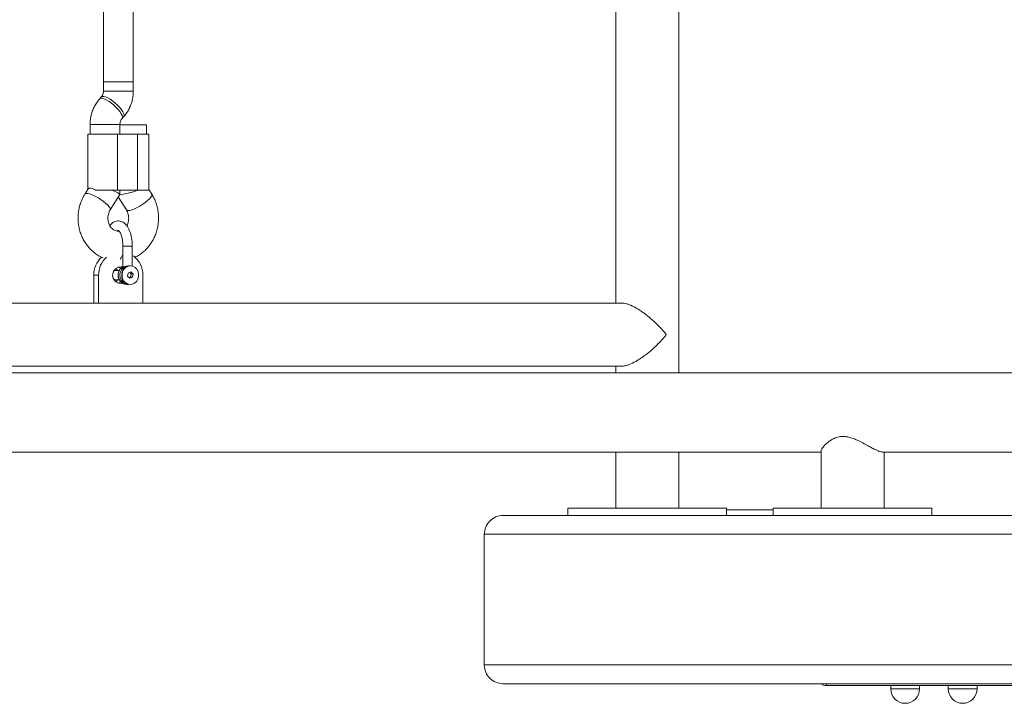
# Model space of a CAD drawing. Units: inches. Extents: x 43259 to 52049, y 64231 to 69910.
# Drawn here: x 46544 to 47071, y 66310 to 66676 of the extents above; entities that cross this region are included whole.
import ezdxf

# ---------------------------------------------------------------- set-up
doc = ezdxf.new("R2010")
doc.units = ezdxf.units.IN
doc.header["$MEASUREMENT"] = 0
doc.layers.add('001 MDP Equipment', color=5, linetype='Continuous')
doc.layers.add('006 MDP Labeling', color=250, linetype='Continuous')

# ---------------------------------------------------------------- blocks, each defined once
blk = doc.blocks.new('A$C55345099')
at = {"layer": '001 MDP Equipment', "lineweight": 9}
for points in [[(-658.8, -583.56), (-658.8, -583.56), (-658.8, 583.56), (-658.8, 583.56)], [(-692.5, -187.49), (-692.5, -187.49), (-692.5, -546.27), (-692.5, -546.27)], [(-966.9, -193.32), (-966.9, -193.32), (-966.9, -427.76), (-966.9, -427.76)], [(-950.9, -427.76), (-950.9, -427.76), (-950.9, -193.32), (-950.9, -193.32)], [(-966.9, -427.76), (-966.9, -427.76), (-966.9, -432.79), (-966.9, -432.79)], [(-950.9, -427.76), (-950.9, -427.76), (-966.9, -427.76), (-966.9, -427.76)], [(-950.9, -432.79), (-950.9, -432.79), (-950.9, -427.76), (-950.9, -427.76)], [(-968.01, -435.94), (-968.01, -435.94), (-968.88, -436.91), (-968.88, -436.91)], [(-950.9, -432.79), (-950.9, -432.79), (-966.9, -432.79), (-966.9, -432.79)], [(-956.94, -447.57), (-956.94, -447.57), (-956.08, -446.6), (-956.08, -446.6)], [(-974.05, -450.73), (-974.05, -450.73), (-974.05, -455.76), (-974.05, -455.76)], [(-958.05, -450.73), (-958.05, -450.73), (-974.05, -450.73), (-974.05, -450.73)], [(-958.05, -455.76), (-958.05, -455.76), (-958.05, -450.73), (-958.05, -450.73)], [(-958.05, -450.76), (-958.05, -450.76), (-948.16, -450.76), (-948.16, -450.76)], [(-948.16, -450.76), (-948.16, -450.76), (-943.76, -450.76), (-943.76, -450.76)], [(-943.76, -455.76), (-943.76, -455.76), (-943.76, -450.76), (-943.76, -450.76)], [(-975.26, -455.76), (-975.26, -455.76), (-975.26, -485.4), (-975.26, -485.4)], [(-975.26, -455.76), (-975.26, -455.76), (-959.31, -455.76), (-959.31, -455.76)], [(-959.31, -455.76), (-959.31, -455.76), (-959.31, -485.75), (-959.31, -485.75)], [(-959.31, -455.76), (-959.31, -455.76), (-948.6, -455.76), (-948.6, -455.76)], [(-948.6, -485.75), (-948.6, -485.75), (-948.6, -455.76), (-948.6, -455.76)], [(-948.6, -455.76), (-948.6, -455.76), (-942.55, -455.76), (-942.55, -455.76)], [(-942.55, -485.75), (-942.55, -485.75), (-942.55, -455.76), (-942.55, -455.76)], [(-975.07, -485.1), (-975.07, -485.1), (-976.83, -487.91), (-976.83, -487.91)], [(-959.31, -485.75), (-959.31, -485.75), (-971.12, -485.75), (-971.12, -485.75)], [(-963.26, -496.39), (-963.26, -496.39), (-958.07, -488.09), (-958.07, -488.09)], [(-958.07, -488.09), (-957.83, -487.7), (-959.55, -486.78), (-962.45, -485.75)], [(-962.45, -485.75), (-962.45, -485.75), (-962.45, -485.75), (-962.45, -485.75)], [(-958.07, -488.09), (-957.83, -487.7), (-959.55, -486.78), (-962.45, -485.75)], [(-958.07, -488.09), (-957.83, -487.7), (-959.55, -486.78), (-962.45, -485.75)], [(-958.07, -488.09), (-957.83, -487.7), (-959.55, -486.78), (-962.45, -485.75)], [(-958.07, -488.09), (-957.83, -487.7), (-959.55, -486.78), (-962.45, -485.75)], [(-958.07, -488.09), (-957.83, -487.7), (-959.55, -486.78), (-962.45, -485.75)], [(-958.07, -488.09), (-957.83, -487.7), (-959.55, -486.78), (-962.45, -485.75)], [(-958.07, -488.09), (-957.83, -487.7), (-959.55, -486.78), (-962.45, -485.75)], [(-958.07, -488.09), (-957.83, -487.7), (-959.55, -486.78), (-962.45, -485.75)], [(-958.07, -488.09), (-957.83, -487.7), (-959.55, -486.78), (-962.45, -485.75)], [(-958.07, -488.09), (-957.83, -487.7), (-959.55, -486.78), (-962.45, -485.75)], [(-958.07, -488.09), (-957.83, -487.7), (-959.55, -486.78), (-962.45, -485.75)], [(-958.07, -488.09), (-957.83, -487.7), (-959.55, -486.78), (-962.45, -485.75)], [(-958.07, -488.09), (-957.83, -487.7), (-959.55, -486.78), (-962.45, -485.75)], [(-958.07, -488.09), (-957.83, -487.7), (-959.55, -486.78), (-962.45, -485.75)], [(-958.07, -488.09), (-957.83, -487.7), (-959.55, -486.78), (-962.45, -485.75)], [(-958.07, -488.09), (-957.83, -487.7), (-959.55, -486.78), (-962.45, -485.75)], [(-958.07, -488.09), (-957.83, -487.7), (-959.55, -486.78), (-962.45, -485.75)], [(-958.07, -488.09), (-957.83, -487.7), (-959.55, -486.78), (-962.45, -485.75)], [(-958.07, -488.09), (-957.83, -487.7), (-959.55, -486.78), (-962.45, -485.75)], [(-958.07, -488.09), (-957.83, -487.7), (-959.55, -486.78), (-962.45, -485.75)], [(-948.6, -485.75), (-948.6, -485.75), (-959.31, -485.75), (-959.31, -485.75)], [(-958.9, -489.42), (-958.9, -489.42), (-954.55, -496.39), (-954.55, -496.39)], [(-958.17, -488.24), (-955.84, -488.02), (-951.62, -486.98), (-948.16, -485.75)], [(-958.17, -488.24), (-955.84, -488.02), (-951.62, -486.98), (-948.16, -485.75)], [(-958.17, -488.24), (-955.84, -488.02), (-951.62, -486.98), (-948.16, -485.75)], [(-958.17, -488.24), (-955.84, -488.02), (-951.62, -486.98), (-948.16, -485.75)], [(-958.17, -488.24), (-955.84, -488.02), (-951.62, -486.98), (-948.16, -485.75)], [(-958.17, -488.24), (-955.84, -488.02), (-951.62, -486.98), (-948.16, -485.75)], [(-958.17, -488.24), (-955.84, -488.02), (-951.62, -486.98), (-948.16, -485.75)], [(-958.17, -488.24), (-955.84, -488.02), (-951.62, -486.98), (-948.16, -485.75)], [(-958.17, -488.24), (-955.84, -488.02), (-951.62, -486.98), (-948.16, -485.75)], [(-958.17, -488.24), (-955.84, -488.02), (-951.62, -486.98), (-948.16, -485.75)], [(-958.17, -488.24), (-955.84, -488.02), (-951.62, -486.98), (-948.16, -485.75)], [(-958.17, -488.24), (-955.84, -488.02), (-951.62, -486.98), (-948.16, -485.75)], [(-958.17, -488.24), (-955.84, -488.02), (-951.62, -486.98), (-948.16, -485.75)], [(-958.17, -488.24), (-955.84, -488.02), (-951.62, -486.98), (-948.16, -485.75)], [(-958.17, -488.24), (-955.84, -488.02), (-951.62, -486.98), (-948.16, -485.75)], [(-958.17, -488.24), (-955.84, -488.02), (-951.62, -486.98), (-948.16, -485.75)], [(-958.17, -488.24), (-955.84, -488.02), (-951.62, -486.98), (-948.16, -485.75)], [(-958.17, -488.24), (-955.84, -488.02), (-951.62, -486.98), (-948.16, -485.75)], [(-958.17, -488.24), (-955.84, -488.02), (-951.62, -486.98), (-948.16, -485.75)], [(-958.17, -488.24), (-955.84, -488.02), (-951.62, -486.98), (-948.16, -485.75)], [(-958.17, -488.24), (-955.84, -488.02), (-951.62, -486.98), (-948.16, -485.75)], [(-958.17, -488.24), (-958.17, -488.24), (-958.17, -488.24), (-958.17, -488.24)], [(-958.07, -488.09), (-958.07, -488.09), (-958.07, -488.09), (-958.07, -488.09)], [(-958.05, -488.01), (-958.05, -488.01), (-958.05, -485.75), (-958.05, -485.75)], [(-942.55, -485.75), (-942.55, -485.75), (-948.6, -485.75), (-948.6, -485.75)], [(-948.16, -485.75), (-948.16, -485.75), (-948.16, -485.75), (-948.16, -485.75)], [(-940.98, -487.91), (-940.98, -487.91), (-942.55, -485.4), (-942.55, -485.4)], [(-958.62, -507.75), (-958.62, -507.75), (-959.19, -507.75), (-959.19, -507.75)], [(-958.66, -507.75), (-958.66, -507.75), (-958.57, -507.75), (-958.57, -507.75)], [(-956.45, -515.75), (-956.45, -515.75), (-956.45, -526.94), (-956.45, -526.94)], [(-956.45, -515.75), (-956.45, -515.75), (-956.19, -515.75), (-956.19, -515.75)], [(-956.19, -515.75), (-956.19, -515.75), (-951.45, -515.75), (-951.45, -515.75)], [(-951.45, -526.4), (-951.45, -526.4), (-951.45, -515.75), (-951.45, -515.75)], [(-967.77, -521.67), (-970.5, -524.11), (-972.05, -527.61), (-972.03, -531.27)], [(-965.18, -521.65), (-967.93, -524.09), (-969.49, -527.59), (-969.46, -531.27)], [(-957.84, -522.71), (-957.19, -521.86), (-956.72, -520.9), (-956.45, -519.87)], [(-945.78, -531.27), (-945.75, -527.26), (-947.61, -523.47), (-950.81, -521.04)], [(-957.62, -526.77), (-957.62, -526.77), (-956.58, -526.9), (-956.58, -526.9)], [(-952.61, -526.27), (-955.22, -526.42), (-957.22, -528.65), (-957.07, -531.27)], [(-956.6, -526.9), (-956.6, -526.9), (-956.45, -526.82), (-956.45, -526.82)], [(-952.47, -526.27), (-952.47, -526.27), (-952.61, -526.27), (-952.61, -526.27)], [(-972.03, -531.27), (-972.03, -531.27), (-969.46, -531.27), (-969.46, -531.27)], [(-972.03, -546.27), (-972.03, -546.27), (-972.03, -531.27), (-972.03, -531.27)], [(-969.46, -546.27), (-969.46, -546.27), (-969.46, -531.27), (-969.46, -531.27)], [(-958.37, -528.77), (-958.37, -528.77), (-961.16, -528.77), (-961.16, -528.77)], [(-960.54, -528.77), (-960.54, -528.77), (-960.92, -528.42), (-960.92, -528.42)], [(-957.07, -531.27), (-957.22, -533.88), (-955.22, -536.12), (-952.61, -536.27)], [(-953.66, -530.16), (-953.66, -530.16), (-953.92, -531.87), (-953.92, -531.87)], [(-953.92, -531.87), (-953.92, -531.87), (-952.73, -532.97), (-952.73, -532.97)], [(-952.21, -529.56), (-952.21, -529.56), (-953.66, -530.16), (-953.66, -530.16)], [(-952.32, -532.37), (-952.32, -532.37), (-953.05, -532.68), (-953.05, -532.68)], [(-952.06, -530.67), (-952.06, -530.67), (-952.93, -529.86), (-952.93, -529.86)], [(-951.28, -532.37), (-951.28, -532.37), (-952.73, -532.97), (-952.73, -532.97)], [(-952.06, -530.67), (-952.06, -530.67), (-952.32, -532.37), (-952.32, -532.37)], [(-951.28, -532.37), (-951.28, -532.37), (-952.32, -532.37), (-952.32, -532.37)], [(-951.02, -530.67), (-951.02, -530.67), (-952.21, -529.56), (-952.21, -529.56)], [(-951.02, -530.67), (-951.02, -530.67), (-952.06, -530.67), (-952.06, -530.67)], [(-951.28, -532.37), (-951.28, -532.37), (-951.02, -530.67), (-951.02, -530.67)], [(-945.78, -531.27), (-945.78, -531.27), (-945.78, -546.27), (-945.78, -546.27)], [(-961.16, -533.77), (-961.16, -533.77), (-958.38, -533.77), (-958.38, -533.77)], [(-954.4, -536.27), (-954.4, -536.27), (-954.6, -536.26), (-954.6, -536.26)], [(-954.4, -536.27), (-954.4, -536.27), (-953.5, -536.27), (-953.5, -536.27)], [(-952.61, -536.27), (-952.61, -536.27), (-952.47, -536.27), (-952.47, -536.27)], [(-970.77, -546.27), (-970.77, -546.27), (-1258.81, -546.27), (-1258.81, -546.27)], [(-970.77, -546.27), (-970.77, -546.27), (-969.46, -546.27), (-969.46, -546.27)], [(-945.78, -546.27), (-945.78, -546.27), (-969.46, -546.27), (-969.46, -546.27)], [(-689.09, -546.27), (-689.09, -546.27), (-945.78, -546.27), (-945.78, -546.27)], [(-1260.27, -579.96), (-1260.27, -579.96), (-689.1, -579.96), (-689.1, -579.96)], [(-692.5, -579.96), (-692.5, -579.96), (-692.5, -583.56), (-692.5, -583.56)], [(-354.84, -583.56), (-354.84, -583.56), (-1085.65, -583.56), (-1085.65, -583.56)], [(-1085.65, -625.96), (-1085.65, -625.96), (-582.51, -625.96), (-582.51, -625.96)], [(-692.5, -625.96), (-692.5, -625.96), (-692.5, -655.96), (-692.5, -655.96)], [(-658.8, -655.96), (-658.8, -655.96), (-658.8, -625.96), (-658.8, -625.96)], [(-582.51, -625.34), (-582.51, -625.34), (-582.51, -655.96), (-582.51, -655.96)], [(-549.63, -625.96), (-549.63, -625.96), (-354.84, -625.96), (-354.84, -625.96)], [(-548.81, -655.96), (-548.81, -655.96), (-548.81, -625.96), (-548.81, -625.96)], [(-718.15, -655.96), (-718.15, -655.96), (-718.15, -659.96), (-718.15, -659.96)], [(-718.15, -655.96), (-718.15, -655.96), (-681.93, -655.96), (-681.93, -655.96)], [(-681.93, -655.96), (-681.93, -655.96), (-633.15, -655.96), (-633.15, -655.96)], [(-633.15, -659.96), (-633.15, -659.96), (-633.15, -655.96), (-633.15, -655.96)], [(-633.15, -656.96), (-633.15, -656.96), (-608.16, -656.96), (-608.16, -656.96)], [(-608.16, -655.96), (-608.16, -655.96), (-608.16, -659.96), (-608.16, -659.96)], [(-551.43, -655.96), (-551.43, -655.96), (-608.16, -655.96), (-608.16, -655.96)], [(-523.16, -655.96), (-523.16, -655.96), (-551.43, -655.96), (-551.43, -655.96)], [(-523.16, -659.96), (-523.16, -659.96), (-523.16, -655.96), (-523.16, -655.96)], [(-752.91, -659.96), (-752.91, -659.96), (-355.49, -659.96), (-355.49, -659.96)], [(-762.91, -669.96), (-762.91, -669.96), (-762.91, -739.95), (-762.91, -739.95)], [(-364.46, -669.96), (-364.46, -669.96), (-762.91, -669.96), (-762.91, -669.96)], [(-762.91, -739.95), (-762.91, -739.95), (-364.46, -739.95), (-364.46, -739.95)], [(-355.49, -749.95), (-355.49, -749.95), (-752.91, -749.95), (-752.91, -749.95)], [(-582.66, -749.95), (-581.79, -750.6), (-580.74, -750.95), (-579.66, -750.95)], [(-579.66, -749.95), (-579.66, -749.95), (-579.66, -750.95), (-579.66, -750.95)], [(-80.69, -750.95), (-80.69, -750.95), (-579.66, -750.95), (-579.66, -750.95)], [(-545.26, -750.95), (-545.26, -750.95), (-545.26, -752.72), (-545.26, -752.72)], [(-545.26, -752.72), (-545.26, -752.72), (-540.17, -752.72), (-540.17, -752.72)], [(-540.17, -752.72), (-540.17, -752.72), (-529.8, -752.72), (-529.8, -752.72)], [(-529.8, -752.72), (-529.8, -752.72), (-529.8, -750.95), (-529.8, -750.95)], [(-514.48, -750.95), (-514.48, -750.95), (-514.48, -752.72), (-514.48, -752.72)], [(-514.48, -752.72), (-514.48, -752.72), (-509.39, -752.72), (-509.39, -752.72)], [(-509.39, -752.72), (-509.39, -752.72), (-499.02, -752.72), (-499.02, -752.72)], [(-499.02, -752.72), (-499.02, -752.72), (-499.02, -750.95), (-499.02, -750.95)]]:
    blk.add_open_spline(points, degree=3, dxfattribs=at)
for points, knots in [([(-968.88, -436.91), (-969.23, -437.33), (-969.58, -437.75), (-969.92, -438.18), (-969.92, -438.18), (-970.41, -438.83), (-970.86, -439.52), (-971.27, -440.23), (-971.27, -440.23), (-971.68, -440.95), (-972.05, -441.69), (-972.37, -442.45), (-972.37, -442.45), (-972.7, -443.21), (-972.98, -444), (-973.21, -444.8), (-973.21, -444.8), (-973.44, -445.61), (-973.63, -446.43), (-973.76, -447.26), (-973.76, -447.26), (-973.9, -448.09), (-973.99, -448.93), (-974.03, -449.77), (-974.03, -449.77), (-974.04, -450.09), (-974.04, -450.41), (-974.05, -450.73)], [0, 0, 0, 0, 0.125, 0.125, 0.125, 0.125, 0.25, 0.25, 0.25, 0.25, 0.375, 0.375, 0.375, 0.375, 0.5, 0.5, 0.5, 0.5, 0.625, 0.625, 0.625, 0.625, 0.75, 0.75, 0.75, 0.75, 1, 1, 1, 1]), ([(-956.94, -447.57), (-956.94, -447.57), (-956.81, -447.38), (-956.81, -447.38), (-956.81, -447.38), (-956.81, -447.38), (-956.71, -446.74), (-956.71, -446.74), (-956.71, -446.74), (-956.71, -446.74), (-956.9, -445.9), (-956.9, -445.9), (-956.9, -445.9), (-956.9, -445.9), (-957.36, -444.89), (-957.36, -444.89), (-957.36, -444.89), (-957.36, -444.89), (-958.09, -443.75), (-958.09, -443.75), (-958.09, -443.75), (-958.09, -443.75), (-959.04, -442.55), (-959.04, -442.55), (-959.04, -442.55), (-959.04, -442.55), (-960.17, -441.33), (-960.17, -441.33), (-960.17, -441.33), (-960.17, -441.33), (-961.43, -440.15), (-961.43, -440.15), (-961.43, -440.15), (-961.43, -440.15), (-962.76, -439.07), (-962.76, -439.07), (-962.76, -439.07), (-962.76, -439.07), (-964.1, -438.14), (-964.1, -438.14), (-964.1, -438.14), (-964.1, -438.14), (-965.38, -437.4), (-965.38, -437.4), (-965.38, -437.4), (-965.38, -437.4), (-966.55, -436.88), (-966.55, -436.88), (-966.55, -436.88), (-966.55, -436.88), (-967.54, -436.62), (-967.54, -436.62), (-967.54, -436.62), (-967.54, -436.62), (-968.32, -436.62), (-968.32, -436.62), (-968.32, -436.62), (-968.32, -436.62), (-968.85, -436.88), (-968.85, -436.88), (-968.85, -436.88), (-968.85, -436.88), (-968.88, -436.91), (-968.88, -436.91)], [0, 0, 0, 0, 0.058824, 0.058824, 0.058824, 0.058824, 0.117647, 0.117647, 0.117647, 0.117647, 0.176471, 0.176471, 0.176471, 0.176471, 0.235294, 0.235294, 0.235294, 0.235294, 0.294118, 0.294118, 0.294118, 0.294118, 0.352941, 0.352941, 0.352941, 0.352941, 0.411765, 0.411765, 0.411765, 0.411765, 0.470588, 0.470588, 0.470588, 0.470588, 0.529412, 0.529412, 0.529412, 0.529412, 0.588235, 0.588235, 0.588235, 0.588235, 0.647059, 0.647059, 0.647059, 0.647059, 0.705882, 0.705882, 0.705882, 0.705882, 0.764706, 0.764706, 0.764706, 0.764706, 0.823529, 0.823529, 0.823529, 0.823529, 0.882353, 0.882353, 0.882353, 0.882353, 1, 1, 1, 1]), ([(-966.9, -432.79), (-966.91, -432.92), (-966.91, -433.06), (-966.92, -433.2), (-966.92, -433.2), (-966.94, -433.54), (-967, -433.88), (-967.09, -434.2), (-967.09, -434.2), (-967.18, -434.52), (-967.3, -434.82), (-967.43, -435.08), (-967.43, -435.08), (-967.57, -435.36), (-967.72, -435.6), (-967.88, -435.79), (-967.88, -435.79), (-967.93, -435.85), (-967.97, -435.89), (-968.01, -435.94)], [0, 0, 0, 0, 0.166667, 0.166667, 0.166667, 0.166667, 0.333333, 0.333333, 0.333333, 0.333333, 0.5, 0.5, 0.5, 0.5, 0.666667, 0.666667, 0.666667, 0.666667, 1, 1, 1, 1]), ([(-956.08, -446.6), (-956.08, -446.6), (-955.95, -446.4), (-955.95, -446.4), (-955.95, -446.4), (-955.95, -446.4), (-955.84, -445.77), (-955.84, -445.77), (-955.84, -445.77), (-955.84, -445.77), (-956.03, -444.93), (-956.03, -444.93), (-956.03, -444.93), (-956.03, -444.93), (-956.5, -443.92), (-956.5, -443.92), (-956.5, -443.92), (-956.5, -443.92), (-957.22, -442.78), (-957.22, -442.78), (-957.22, -442.78), (-957.22, -442.78), (-958.17, -441.58), (-958.17, -441.58), (-958.17, -441.58), (-958.17, -441.58), (-959.31, -440.36), (-959.31, -440.36), (-959.31, -440.36), (-959.31, -440.36), (-960.57, -439.18), (-960.57, -439.18), (-960.57, -439.18), (-960.57, -439.18), (-961.9, -438.1), (-961.9, -438.1), (-961.9, -438.1), (-961.9, -438.1), (-963.23, -437.16), (-963.23, -437.16), (-963.23, -437.16), (-963.23, -437.16), (-964.51, -436.42), (-964.51, -436.42), (-964.51, -436.42), (-964.51, -436.42), (-965.68, -435.91), (-965.68, -435.91), (-965.68, -435.91), (-965.68, -435.91), (-966.67, -435.65), (-966.67, -435.65), (-966.67, -435.65), (-966.67, -435.65), (-967.45, -435.65), (-967.45, -435.65), (-967.45, -435.65), (-967.45, -435.65), (-967.98, -435.91), (-967.98, -435.91), (-967.98, -435.91), (-967.98, -435.91), (-968.01, -435.94), (-968.01, -435.94)], [0, 0, 0, 0, 0.058824, 0.058824, 0.058824, 0.058824, 0.117647, 0.117647, 0.117647, 0.117647, 0.176471, 0.176471, 0.176471, 0.176471, 0.235294, 0.235294, 0.235294, 0.235294, 0.294118, 0.294118, 0.294118, 0.294118, 0.352941, 0.352941, 0.352941, 0.352941, 0.411765, 0.411765, 0.411765, 0.411765, 0.470588, 0.470588, 0.470588, 0.470588, 0.529412, 0.529412, 0.529412, 0.529412, 0.588235, 0.588235, 0.588235, 0.588235, 0.647059, 0.647059, 0.647059, 0.647059, 0.705882, 0.705882, 0.705882, 0.705882, 0.764706, 0.764706, 0.764706, 0.764706, 0.823529, 0.823529, 0.823529, 0.823529, 0.882353, 0.882353, 0.882353, 0.882353, 1, 1, 1, 1]), ([(-956.08, -446.6), (-955.72, -446.18), (-955.37, -445.76), (-955.03, -445.33), (-955.03, -445.33), (-954.54, -444.68), (-954.09, -443.99), (-953.68, -443.28), (-953.68, -443.28), (-953.27, -442.57), (-952.9, -441.83), (-952.58, -441.06), (-952.58, -441.06), (-952.25, -440.3), (-951.97, -439.51), (-951.74, -438.71), (-951.74, -438.71), (-951.51, -437.91), (-951.33, -437.09), (-951.19, -436.26), (-951.19, -436.26), (-951.05, -435.42), (-950.96, -434.58), (-950.93, -433.74), (-950.93, -433.74), (-950.91, -433.42), (-950.91, -433.1), (-950.9, -432.79)], [0, 0, 0, 0, 0.125, 0.125, 0.125, 0.125, 0.25, 0.25, 0.25, 0.25, 0.375, 0.375, 0.375, 0.375, 0.5, 0.5, 0.5, 0.5, 0.625, 0.625, 0.625, 0.625, 0.75, 0.75, 0.75, 0.75, 1, 1, 1, 1]), ([(-958.05, -450.73), (-958.05, -450.59), (-958.04, -450.45), (-958.03, -450.31), (-958.03, -450.31), (-958.01, -449.97), (-957.95, -449.63), (-957.86, -449.32), (-957.86, -449.32), (-957.77, -448.99), (-957.66, -448.7), (-957.52, -448.43), (-957.52, -448.43), (-957.38, -448.16), (-957.23, -447.92), (-957.07, -447.72), (-957.07, -447.72), (-957.03, -447.67), (-956.98, -447.62), (-956.94, -447.57)], [0, 0, 0, 0, 0.166667, 0.166667, 0.166667, 0.166667, 0.333333, 0.333333, 0.333333, 0.333333, 0.5, 0.5, 0.5, 0.5, 0.666667, 0.666667, 0.666667, 0.666667, 1, 1, 1, 1]), ([(-971.12, -485.75), (-971.72, -485.42), (-972.33, -485.08), (-972.85, -484.89), (-972.85, -484.89), (-973.38, -484.7), (-973.84, -484.65), (-974.22, -484.66), (-974.22, -484.66), (-974.61, -484.67), (-974.94, -484.74), (-975.04, -485.05), (-975.04, -485.05), (-975.05, -485.07), (-975.05, -485.09), (-975.06, -485.11)], [0, 0, 0, 0, 0.2, 0.2, 0.2, 0.2, 0.4, 0.4, 0.4, 0.4, 0.6, 0.6, 0.6, 0.6, 1, 1, 1, 1]), ([(-976.83, -487.91), (-977.11, -488.39), (-977.4, -488.87), (-977.67, -489.37), (-977.67, -489.37), (-978.09, -490.15), (-978.46, -490.96), (-978.78, -491.79), (-978.78, -491.79), (-979.11, -492.62), (-979.39, -493.47), (-979.62, -494.34), (-979.62, -494.34), (-979.85, -495.21), (-980.04, -496.09), (-980.18, -496.98), (-980.18, -496.98), (-980.32, -497.87), (-980.4, -498.78), (-980.44, -499.68), (-980.44, -499.68), (-980.48, -500.59), (-980.47, -501.5), (-980.41, -502.4), (-980.41, -502.4), (-980.35, -503.31), (-980.24, -504.21), (-980.08, -505.1), (-980.08, -505.1), (-979.92, -506), (-979.71, -506.88), (-979.45, -507.75), (-979.45, -507.75), (-979.2, -508.62), (-978.89, -509.47), (-978.54, -510.3), (-978.54, -510.3), (-978.19, -511.13), (-977.79, -511.94), (-977.35, -512.72), (-977.35, -512.72), (-976.91, -513.5), (-976.42, -514.25), (-975.9, -514.97), (-975.9, -514.97), (-975.37, -515.69), (-974.81, -516.37), (-974.21, -517.02), (-974.21, -517.02), (-973.61, -517.67), (-972.97, -518.28), (-972.3, -518.84), (-972.3, -518.84), (-971.63, -519.4), (-970.93, -519.92), (-970.2, -520.4), (-970.2, -520.4), (-969.48, -520.88), (-968.74, -521.32), (-967.96, -521.68), (-967.96, -521.68), (-967.65, -521.82), (-967.33, -521.94), (-967.02, -522.07)], [0, 0, 0, 0, 0.058824, 0.058824, 0.058824, 0.058824, 0.117647, 0.117647, 0.117647, 0.117647, 0.176471, 0.176471, 0.176471, 0.176471, 0.235294, 0.235294, 0.235294, 0.235294, 0.294118, 0.294118, 0.294118, 0.294118, 0.352941, 0.352941, 0.352941, 0.352941, 0.411765, 0.411765, 0.411765, 0.411765, 0.470588, 0.470588, 0.470588, 0.470588, 0.529412, 0.529412, 0.529412, 0.529412, 0.588235, 0.588235, 0.588235, 0.588235, 0.647059, 0.647059, 0.647059, 0.647059, 0.705882, 0.705882, 0.705882, 0.705882, 0.764706, 0.764706, 0.764706, 0.764706, 0.823529, 0.823529, 0.823529, 0.823529, 0.882353, 0.882353, 0.882353, 0.882353, 1, 1, 1, 1]), ([(-976.83, -487.91), (-976.83, -487.91), (-976.53, -487.67), (-976.53, -487.67), (-976.53, -487.67), (-976.53, -487.67), (-975.9, -487.56), (-975.9, -487.56)], [0, 0, 0, 0, 0.333333, 0.333333, 0.333333, 0.333333, 1, 1, 1, 1]), ([(-975.9, -487.56), (-975.9, -487.56), (-974.98, -487.67), (-974.98, -487.67), (-974.98, -487.67), (-974.98, -487.67), (-973.84, -487.98), (-973.84, -487.98), (-973.84, -487.98), (-973.84, -487.98), (-972.52, -488.49), (-972.52, -488.49), (-972.52, -488.49), (-972.52, -488.49), (-971.09, -489.18), (-971.09, -489.18), (-971.09, -489.18), (-971.09, -489.18), (-969.6, -490), (-969.6, -490), (-969.6, -490), (-969.6, -490), (-968.14, -490.92), (-968.14, -490.92), (-968.14, -490.92), (-968.14, -490.92), (-966.77, -491.9), (-966.77, -491.9), (-966.77, -491.9), (-966.77, -491.9), (-965.54, -492.89), (-965.54, -492.89), (-965.54, -492.89), (-965.54, -492.89), (-964.53, -493.85), (-964.53, -493.85), (-964.53, -493.85), (-964.53, -493.85), (-963.78, -494.72), (-963.78, -494.72), (-963.78, -494.72), (-963.78, -494.72), (-963.32, -495.48), (-963.32, -495.48), (-963.32, -495.48), (-963.32, -495.48), (-963.17, -496.08), (-963.17, -496.08), (-963.17, -496.08), (-963.17, -496.08), (-963.26, -496.38), (-963.26, -496.38)], [0, 0, 0, 0, 0.071429, 0.071429, 0.071429, 0.071429, 0.142857, 0.142857, 0.142857, 0.142857, 0.214286, 0.214286, 0.214286, 0.214286, 0.285714, 0.285714, 0.285714, 0.285714, 0.357143, 0.357143, 0.357143, 0.357143, 0.428571, 0.428571, 0.428571, 0.428571, 0.5, 0.5, 0.5, 0.5, 0.571429, 0.571429, 0.571429, 0.571429, 0.642857, 0.642857, 0.642857, 0.642857, 0.714286, 0.714286, 0.714286, 0.714286, 0.785714, 0.785714, 0.785714, 0.785714, 0.857143, 0.857143, 0.857143, 0.857143, 1, 1, 1, 1]), ([(-953.62, -496.74), (-953.62, -496.74), (-952.7, -496.63), (-952.7, -496.63), (-952.7, -496.63), (-952.7, -496.63), (-951.56, -496.31), (-951.56, -496.31), (-951.56, -496.31), (-951.56, -496.31), (-950.24, -495.8), (-950.24, -495.8), (-950.24, -495.8), (-950.24, -495.8), (-948.81, -495.12), (-948.81, -495.12), (-948.81, -495.12), (-948.81, -495.12), (-947.32, -494.3), (-947.32, -494.3), (-947.32, -494.3), (-947.32, -494.3), (-945.86, -493.37), (-945.86, -493.37), (-945.86, -493.37), (-945.86, -493.37), (-944.48, -492.4), (-944.48, -492.4), (-944.48, -492.4), (-944.48, -492.4), (-943.26, -491.4), (-943.26, -491.4), (-943.26, -491.4), (-943.26, -491.4), (-942.25, -490.45), (-942.25, -490.45), (-942.25, -490.45), (-942.25, -490.45), (-941.5, -489.57), (-941.5, -489.57), (-941.5, -489.57), (-941.5, -489.57), (-941.04, -488.82), (-941.04, -488.82), (-941.04, -488.82), (-941.04, -488.82), (-940.89, -488.22), (-940.89, -488.22), (-940.89, -488.22), (-940.89, -488.22), (-940.98, -487.91), (-940.98, -487.91)], [0, 0, 0, 0, 0.071429, 0.071429, 0.071429, 0.071429, 0.142857, 0.142857, 0.142857, 0.142857, 0.214286, 0.214286, 0.214286, 0.214286, 0.285714, 0.285714, 0.285714, 0.285714, 0.357143, 0.357143, 0.357143, 0.357143, 0.428571, 0.428571, 0.428571, 0.428571, 0.5, 0.5, 0.5, 0.5, 0.571429, 0.571429, 0.571429, 0.571429, 0.642857, 0.642857, 0.642857, 0.642857, 0.714286, 0.714286, 0.714286, 0.714286, 0.785714, 0.785714, 0.785714, 0.785714, 0.857143, 0.857143, 0.857143, 0.857143, 1, 1, 1, 1]), ([(-950.12, -521.77), (-949.83, -521.64), (-949.54, -521.52), (-949.26, -521.38), (-949.26, -521.38), (-948.51, -521.01), (-947.79, -520.55), (-947.1, -520.06), (-947.1, -520.06), (-946.4, -519.56), (-945.73, -519.04), (-945.09, -518.47), (-945.09, -518.47), (-944.44, -517.9), (-943.83, -517.29), (-943.26, -516.64), (-943.26, -516.64), (-942.68, -515.99), (-942.14, -515.31), (-941.64, -514.59), (-941.64, -514.59), (-941.14, -513.88), (-940.68, -513.13), (-940.26, -512.35), (-940.26, -512.35), (-939.84, -511.57), (-939.46, -510.77), (-939.12, -509.95), (-939.12, -509.95), (-938.79, -509.12), (-938.5, -508.27), (-938.26, -507.41), (-938.26, -507.41), (-938.01, -506.54), (-937.82, -505.66), (-937.67, -504.77), (-937.67, -504.77), (-937.52, -503.88), (-937.43, -502.98), (-937.38, -502.08), (-937.38, -502.08), (-937.33, -501.17), (-937.33, -500.26), (-937.38, -499.36), (-937.38, -499.36), (-937.43, -498.45), (-937.53, -497.55), (-937.68, -496.65), (-937.68, -496.65), (-937.83, -495.76), (-938.03, -494.87), (-938.28, -494), (-938.28, -494), (-938.53, -493.13), (-938.83, -492.27), (-939.17, -491.44), (-939.17, -491.44), (-939.51, -490.6), (-939.9, -489.79), (-940.34, -489.01), (-940.34, -489.01), (-940.54, -488.63), (-940.76, -488.27), (-940.98, -487.91)], [0, 0, 0, 0, 0.058824, 0.058824, 0.058824, 0.058824, 0.117647, 0.117647, 0.117647, 0.117647, 0.176471, 0.176471, 0.176471, 0.176471, 0.235294, 0.235294, 0.235294, 0.235294, 0.294118, 0.294118, 0.294118, 0.294118, 0.352941, 0.352941, 0.352941, 0.352941, 0.411765, 0.411765, 0.411765, 0.411765, 0.470588, 0.470588, 0.470588, 0.470588, 0.529412, 0.529412, 0.529412, 0.529412, 0.588235, 0.588235, 0.588235, 0.588235, 0.647059, 0.647059, 0.647059, 0.647059, 0.705882, 0.705882, 0.705882, 0.705882, 0.764706, 0.764706, 0.764706, 0.764706, 0.823529, 0.823529, 0.823529, 0.823529, 0.882353, 0.882353, 0.882353, 0.882353, 1, 1, 1, 1]), ([(-959.19, -507.75), (-959.31, -507.74), (-959.42, -507.73), (-959.53, -507.72), (-959.53, -507.72), (-959.86, -507.69), (-960.19, -507.61), (-960.52, -507.48), (-960.52, -507.48), (-960.82, -507.37), (-961.12, -507.22), (-961.43, -507.02), (-961.43, -507.02), (-961.71, -506.84), (-961.99, -506.62), (-962.26, -506.35), (-962.26, -506.35), (-962.55, -506.08), (-962.83, -505.76), (-963.08, -505.39), (-963.08, -505.39), (-963.32, -505.04), (-963.54, -504.65), (-963.73, -504.24), (-963.73, -504.24), (-963.91, -503.83), (-964.07, -503.39), (-964.19, -502.94), (-964.19, -502.94), (-964.31, -502.49), (-964.39, -502.03), (-964.43, -501.55), (-964.43, -501.55), (-964.47, -501.08), (-964.48, -500.6), (-964.45, -500.13), (-964.45, -500.13), (-964.41, -499.66), (-964.34, -499.2), (-964.24, -498.75), (-964.24, -498.75), (-964.13, -498.3), (-963.99, -497.86), (-963.82, -497.46), (-963.82, -497.46), (-963.65, -497.08), (-963.46, -496.74), (-963.26, -496.39)], [0, 0, 0, 0, 0.076923, 0.076923, 0.076923, 0.076923, 0.153846, 0.153846, 0.153846, 0.153846, 0.230769, 0.230769, 0.230769, 0.230769, 0.307692, 0.307692, 0.307692, 0.307692, 0.384615, 0.384615, 0.384615, 0.384615, 0.461538, 0.461538, 0.461538, 0.461538, 0.538462, 0.538462, 0.538462, 0.538462, 0.615385, 0.615385, 0.615385, 0.615385, 0.692308, 0.692308, 0.692308, 0.692308, 0.769231, 0.769231, 0.769231, 0.769231, 0.846154, 0.846154, 0.846154, 0.846154, 1, 1, 1, 1]), ([(-954.55, -496.39), (-954.46, -496.54), (-954.37, -496.69), (-954.28, -496.85), (-954.28, -496.85), (-954.08, -497.23), (-953.9, -497.65), (-953.76, -498.09), (-953.76, -498.09), (-953.62, -498.53), (-953.51, -498.98), (-953.44, -499.45), (-953.44, -499.45), (-953.37, -499.92), (-953.34, -500.39), (-953.34, -500.87), (-953.34, -500.87), (-953.35, -501.34), (-953.39, -501.81), (-953.47, -502.27), (-953.47, -502.27), (-953.56, -502.73), (-953.68, -503.17), (-953.82, -503.6), (-953.82, -503.6), (-953.97, -504.03), (-954.13, -504.46), (-954.36, -504.79), (-954.36, -504.79), (-954.37, -504.81), (-954.38, -504.82), (-954.39, -504.84)], [0, 0, 0, 0, 0.111111, 0.111111, 0.111111, 0.111111, 0.222222, 0.222222, 0.222222, 0.222222, 0.333333, 0.333333, 0.333333, 0.333333, 0.444444, 0.444444, 0.444444, 0.444444, 0.555556, 0.555556, 0.555556, 0.555556, 0.666667, 0.666667, 0.666667, 0.666667, 0.777778, 0.777778, 0.777778, 0.777778, 1, 1, 1, 1]), ([(-954.55, -496.39), (-954.55, -496.39), (-954.25, -496.63), (-954.25, -496.63), (-954.25, -496.63), (-954.25, -496.63), (-953.62, -496.74), (-953.62, -496.74)], [0, 0, 0, 0, 0.333333, 0.333333, 0.333333, 0.333333, 1, 1, 1, 1]), ([(-951.45, -515.75), (-951.46, -515.39), (-951.46, -515.03), (-951.47, -514.68), (-951.47, -514.68), (-951.5, -514), (-951.55, -513.33), (-951.63, -512.67), (-951.63, -512.67), (-951.71, -512), (-951.81, -511.35), (-951.94, -510.72), (-951.94, -510.72), (-952.07, -510.09), (-952.23, -509.47), (-952.41, -508.88), (-952.41, -508.88), (-952.59, -508.28), (-952.79, -507.71), (-953.02, -507.17), (-953.02, -507.17), (-953.26, -506.62), (-953.52, -506.11), (-953.81, -505.63), (-953.81, -505.63), (-954.11, -505.14), (-954.44, -504.69), (-954.8, -504.28), (-954.8, -504.28), (-955.1, -503.93), (-955.43, -503.62), (-955.79, -503.35), (-955.79, -503.35), (-956.12, -503.1), (-956.48, -502.88), (-956.85, -502.71), (-956.85, -502.71), (-957.21, -502.55), (-957.58, -502.42), (-957.97, -502.35), (-957.97, -502.35), (-958.39, -502.26), (-958.82, -502.23), (-959.24, -502.26), (-959.24, -502.26), (-959.65, -502.29), (-960.05, -502.38), (-960.43, -502.5), (-960.43, -502.5), (-960.81, -502.63), (-961.17, -502.8), (-961.51, -503.01), (-961.51, -503.01), (-961.87, -503.22), (-962.2, -503.47), (-962.51, -503.76), (-962.51, -503.76), (-962.83, -504.07), (-963.13, -504.43), (-963.42, -504.78)], [0, 0, 0, 0, 0.0625, 0.0625, 0.0625, 0.0625, 0.125, 0.125, 0.125, 0.125, 0.1875, 0.1875, 0.1875, 0.1875, 0.25, 0.25, 0.25, 0.25, 0.3125, 0.3125, 0.3125, 0.3125, 0.375, 0.375, 0.375, 0.375, 0.4375, 0.4375, 0.4375, 0.4375, 0.5, 0.5, 0.5, 0.5, 0.5625, 0.5625, 0.5625, 0.5625, 0.625, 0.625, 0.625, 0.625, 0.6875, 0.6875, 0.6875, 0.6875, 0.75, 0.75, 0.75, 0.75, 0.8125, 0.8125, 0.8125, 0.8125, 0.875, 0.875, 0.875, 0.875, 1, 1, 1, 1]), ([(-959.34, -507.68), (-959.32, -507.66), (-959.3, -507.64), (-959.29, -507.62), (-959.29, -507.62), (-959.15, -507.43), (-959.05, -507.37), (-958.98, -507.32), (-958.98, -507.32), (-958.9, -507.28), (-958.86, -507.25), (-958.85, -507.25), (-958.85, -507.25), (-958.84, -507.24), (-958.88, -507.25), (-958.91, -507.25), (-958.91, -507.25), (-958.94, -507.25), (-958.97, -507.24), (-958.95, -507.25), (-958.95, -507.25), (-958.93, -507.26), (-958.88, -507.28), (-958.79, -507.35), (-958.79, -507.35), (-958.7, -507.42), (-958.58, -507.54), (-958.45, -507.71), (-958.45, -507.71), (-958.31, -507.87), (-958.17, -508.08), (-958.02, -508.33), (-958.02, -508.33), (-957.88, -508.59), (-957.73, -508.89), (-957.59, -509.22), (-957.59, -509.22), (-957.44, -509.57), (-957.3, -509.96), (-957.18, -510.37), (-957.18, -510.37), (-957.05, -510.8), (-956.94, -511.26), (-956.84, -511.74), (-956.84, -511.74), (-956.74, -512.23), (-956.66, -512.75), (-956.59, -513.28), (-956.59, -513.28), (-956.53, -513.82), (-956.49, -514.37), (-956.47, -514.92), (-956.47, -514.92), (-956.46, -515.2), (-956.46, -515.48), (-956.45, -515.75)], [0, 0, 0, 0, 0.066667, 0.066667, 0.066667, 0.066667, 0.133333, 0.133333, 0.133333, 0.133333, 0.2, 0.2, 0.2, 0.2, 0.266667, 0.266667, 0.266667, 0.266667, 0.333333, 0.333333, 0.333333, 0.333333, 0.4, 0.4, 0.4, 0.4, 0.466667, 0.466667, 0.466667, 0.466667, 0.533333, 0.533333, 0.533333, 0.533333, 0.6, 0.6, 0.6, 0.6, 0.666667, 0.666667, 0.666667, 0.666667, 0.733333, 0.733333, 0.733333, 0.733333, 0.8, 0.8, 0.8, 0.8, 0.866667, 0.866667, 0.866667, 0.866667, 1, 1, 1, 1]), ([(-958.12, -508.15), (-958.12, -508.15), (-958.85, -507.79), (-958.85, -507.79), (-958.85, -507.79), (-958.85, -507.79), (-959.16, -507.75), (-959.16, -507.75)], [0, 0, 0, 0, 0.333333, 0.333333, 0.333333, 0.333333, 1, 1, 1, 1]), ([(-957.62, -526.77), (-959.3, -526.82), (-960.81, -527.81), (-961.53, -529.33), (-961.53, -529.33), (-962.25, -530.85), (-962.06, -532.64), (-961.03, -533.97), (-961.03, -533.97), (-960.01, -535.31), (-958.33, -535.96), (-956.68, -535.65)], [0, 0, 0, 0, 0.25, 0.25, 0.25, 0.25, 0.5, 0.5, 0.5, 0.5, 1, 1, 1, 1]), ([(-956.45, -526.82), (-958.31, -527.92), (-959.28, -530.07), (-958.87, -532.2), (-958.87, -532.2), (-958.45, -534.32), (-956.74, -535.95), (-954.6, -536.26)], [0, 0, 0, 0, 0.333333, 0.333333, 0.333333, 0.333333, 1, 1, 1, 1]), ([(-956.59, -526.86), (-956.8, -526.99), (-957.01, -527.13), (-957.2, -527.28), (-957.2, -527.28), (-957.51, -527.53), (-957.78, -527.83), (-958.02, -528.15), (-958.02, -528.15), (-958.26, -528.48), (-958.46, -528.83), (-958.62, -529.21), (-958.62, -529.21), (-958.78, -529.59), (-958.89, -530), (-958.96, -530.41), (-958.96, -530.41), (-959.03, -530.83), (-959.04, -531.25), (-959.01, -531.67), (-959.01, -531.67), (-958.98, -532.09), (-958.9, -532.51), (-958.77, -532.91), (-958.77, -532.91), (-958.64, -533.32), (-958.46, -533.7), (-958.24, -534.06), (-958.24, -534.06), (-958.02, -534.41), (-957.76, -534.74), (-957.46, -535.02), (-957.46, -535.02), (-957.16, -535.3), (-956.83, -535.54), (-956.47, -535.74), (-956.47, -535.74), (-956.12, -535.94), (-955.74, -536.09), (-955.35, -536.16), (-955.35, -536.16), (-955.11, -536.2), (-954.86, -536.21), (-954.61, -536.22)], [0, 0, 0, 0, 0.083333, 0.083333, 0.083333, 0.083333, 0.166667, 0.166667, 0.166667, 0.166667, 0.25, 0.25, 0.25, 0.25, 0.333333, 0.333333, 0.333333, 0.333333, 0.416667, 0.416667, 0.416667, 0.416667, 0.5, 0.5, 0.5, 0.5, 0.583333, 0.583333, 0.583333, 0.583333, 0.666667, 0.666667, 0.666667, 0.666667, 0.75, 0.75, 0.75, 0.75, 0.833333, 0.833333, 0.833333, 0.833333, 1, 1, 1, 1]), ([(-958.9, -526.98), (-958.9, -526.98), (-957.89, -527.48), (-957.89, -527.48), (-957.89, -527.48), (-957.89, -527.48), (-957.6, -527.69), (-957.6, -527.69)], [0, 0, 0, 0, 0.333333, 0.333333, 0.333333, 0.333333, 1, 1, 1, 1]), ([(-955.55, -526.82), (-957.45, -527.93), (-958.42, -530.14), (-957.95, -532.29), (-957.95, -532.29), (-957.48, -534.44), (-955.69, -536.04), (-953.5, -536.27)], [0, 0, 0, 0, 0.333333, 0.333333, 0.333333, 0.333333, 1, 1, 1, 1]), ([(-956.87, -530.42), (-956.87, -530.42), (-956.48, -529.07), (-956.48, -529.07), (-956.48, -529.07), (-956.48, -529.07), (-955.77, -527.89), (-955.77, -527.89), (-955.77, -527.89), (-955.77, -527.89), (-954.79, -526.99), (-954.79, -526.99), (-954.79, -526.99), (-954.79, -526.99), (-953.62, -526.43), (-953.62, -526.43), (-953.62, -526.43), (-953.62, -526.43), (-952.35, -526.27), (-952.35, -526.27), (-952.35, -526.27), (-952.35, -526.27), (-951.1, -526.51), (-951.1, -526.51), (-951.1, -526.51), (-951.1, -526.51), (-949.96, -527.13), (-949.96, -527.13), (-949.96, -527.13), (-949.96, -527.13), (-949.02, -528.09), (-949.02, -528.09), (-949.02, -528.09), (-949.02, -528.09), (-948.36, -529.31), (-948.36, -529.31), (-948.36, -529.31), (-948.36, -529.31), (-948.04, -530.69), (-948.04, -530.69), (-948.04, -530.69), (-948.04, -530.69), (-948.07, -532.11), (-948.07, -532.11)], [0, 0, 0, 0, 0.083333, 0.083333, 0.083333, 0.083333, 0.166667, 0.166667, 0.166667, 0.166667, 0.25, 0.25, 0.25, 0.25, 0.333333, 0.333333, 0.333333, 0.333333, 0.416667, 0.416667, 0.416667, 0.416667, 0.5, 0.5, 0.5, 0.5, 0.583333, 0.583333, 0.583333, 0.583333, 0.666667, 0.666667, 0.666667, 0.666667, 0.75, 0.75, 0.75, 0.75, 0.833333, 0.833333, 0.833333, 0.833333, 1, 1, 1, 1]), ([(-956.45, -526.73), (-956.46, -526.74), (-956.46, -526.74), (-956.46, -526.75), (-956.46, -526.75), (-956.48, -526.76), (-956.5, -526.78), (-956.51, -526.8), (-956.51, -526.8), (-956.53, -526.82), (-956.55, -526.83), (-956.57, -526.85), (-956.57, -526.85), (-956.57, -526.85), (-956.58, -526.86), (-956.59, -526.86)], [0, 0, 0, 0, 0.2, 0.2, 0.2, 0.2, 0.4, 0.4, 0.4, 0.4, 0.6, 0.6, 0.6, 0.6, 1, 1, 1, 1]), ([(-956.45, -526.82), (-956.43, -526.85), (-956.41, -526.89), (-956.36, -526.91), (-956.36, -526.91), (-956.32, -526.93), (-956.26, -526.94), (-956.19, -526.94), (-956.19, -526.94), (-956.11, -526.94), (-956.02, -526.93), (-955.92, -526.91), (-955.92, -526.91), (-955.81, -526.89), (-955.68, -526.85), (-955.55, -526.82)], [0, 0, 0, 0, 0.2, 0.2, 0.2, 0.2, 0.4, 0.4, 0.4, 0.4, 0.6, 0.6, 0.6, 0.6, 1, 1, 1, 1]), ([(-955.55, -526.82), (-955.46, -526.8), (-955.36, -526.77), (-955.27, -526.74), (-955.27, -526.74), (-955.2, -526.72), (-955.12, -526.7), (-955.05, -526.68), (-955.05, -526.68), (-955.03, -526.67), (-955, -526.66), (-954.98, -526.66), (-954.98, -526.66), (-954.75, -526.59), (-954.5, -526.52), (-954.25, -526.46), (-954.25, -526.46), (-954.01, -526.4), (-953.76, -526.35), (-953.52, -526.32), (-953.52, -526.32), (-953.28, -526.29), (-953.06, -526.28), (-952.83, -526.27)], [0, 0, 0, 0, 0.142857, 0.142857, 0.142857, 0.142857, 0.285714, 0.285714, 0.285714, 0.285714, 0.428571, 0.428571, 0.428571, 0.428571, 0.571429, 0.571429, 0.571429, 0.571429, 0.714286, 0.714286, 0.714286, 0.714286, 1, 1, 1, 1]), ([(-954.97, -527.14), (-955.03, -527.09), (-955.09, -527.03), (-955.14, -526.99), (-955.14, -526.99), (-955.22, -526.93), (-955.29, -526.89), (-955.36, -526.87), (-955.36, -526.87), (-955.43, -526.84), (-955.49, -526.83), (-955.55, -526.82)], [0, 0, 0, 0, 0.25, 0.25, 0.25, 0.25, 0.5, 0.5, 0.5, 0.5, 1, 1, 1, 1]), ([(-959.42, -528.77), (-959.59, -528.44), (-959.76, -528.12), (-960.01, -527.87), (-960.01, -527.87), (-960.07, -527.81), (-960.13, -527.76), (-960.19, -527.7)], [0, 0, 0, 0, 0.333333, 0.333333, 0.333333, 0.333333, 1, 1, 1, 1]), ([(-948.07, -532.11), (-948.07, -532.11), (-948.46, -533.46), (-948.46, -533.46), (-948.46, -533.46), (-948.46, -533.46), (-949.18, -534.64), (-949.18, -534.64), (-949.18, -534.64), (-949.18, -534.64), (-950.16, -535.54), (-950.16, -535.54), (-950.16, -535.54), (-950.16, -535.54), (-951.33, -536.1), (-951.33, -536.1), (-951.33, -536.1), (-951.33, -536.1), (-952.59, -536.26), (-952.59, -536.26), (-952.59, -536.26), (-952.59, -536.26), (-953.84, -536.02), (-953.84, -536.02), (-953.84, -536.02), (-953.84, -536.02), (-954.99, -535.4), (-954.99, -535.4), (-954.99, -535.4), (-954.99, -535.4), (-955.92, -534.44), (-955.92, -534.44), (-955.92, -534.44), (-955.92, -534.44), (-956.58, -533.22), (-956.58, -533.22), (-956.58, -533.22), (-956.58, -533.22), (-956.91, -531.85), (-956.91, -531.85), (-956.91, -531.85), (-956.91, -531.85), (-956.87, -530.42), (-956.87, -530.42)], [0, 0, 0, 0, 0.083333, 0.083333, 0.083333, 0.083333, 0.166667, 0.166667, 0.166667, 0.166667, 0.25, 0.25, 0.25, 0.25, 0.333333, 0.333333, 0.333333, 0.333333, 0.416667, 0.416667, 0.416667, 0.416667, 0.5, 0.5, 0.5, 0.5, 0.583333, 0.583333, 0.583333, 0.583333, 0.666667, 0.666667, 0.666667, 0.666667, 0.75, 0.75, 0.75, 0.75, 0.833333, 0.833333, 0.833333, 0.833333, 1, 1, 1, 1]), ([(-960.92, -534.12), (-960.92, -534.12), (-960.8, -534.02), (-960.8, -534.02), (-960.8, -534.02), (-960.8, -534.02), (-960.54, -533.77), (-960.54, -533.77)], [0, 0, 0, 0, 0.333333, 0.333333, 0.333333, 0.333333, 1, 1, 1, 1]), ([(-960.13, -534.79), (-960.12, -534.78), (-960.11, -534.77), (-960.09, -534.76), (-960.09, -534.76), (-959.79, -534.5), (-959.56, -534.14), (-959.4, -533.77), (-959.4, -533.77), (-959.4, -533.77), (-959.4, -533.77), (-959.4, -533.77)], [0, 0, 0, 0, 0.25, 0.25, 0.25, 0.25, 0.5, 0.5, 0.5, 0.5, 1, 1, 1, 1]), ([(-957.61, -534.85), (-957.61, -534.85), (-957.89, -535.05), (-957.89, -535.05), (-957.89, -535.05), (-957.89, -535.05), (-958.9, -535.56), (-958.9, -535.56)], [0, 0, 0, 0, 0.333333, 0.333333, 0.333333, 0.333333, 1, 1, 1, 1]), ([(-689.15, -546.3), (-688.86, -546.3), (-688.57, -546.29), (-688.26, -546.32), (-688.26, -546.32), (-687.83, -546.36), (-687.35, -546.46), (-686.85, -546.6), (-686.85, -546.6), (-686.35, -546.73), (-685.83, -546.9), (-685.29, -547.11), (-685.29, -547.11), (-684.18, -547.52), (-683.01, -548.09), (-681.83, -548.75), (-681.83, -548.75), (-680.94, -549.25), (-680.04, -549.8), (-679.15, -550.39), (-679.15, -550.39), (-678.24, -551), (-677.33, -551.65), (-676.45, -552.33), (-676.45, -552.33), (-675.26, -553.24), (-674.11, -554.19), (-673, -555.17), (-673, -555.17), (-671.86, -556.19), (-670.76, -557.23), (-669.72, -558.29), (-669.72, -558.29), (-668.95, -559.07), (-668.2, -559.87), (-667.49, -560.66), (-667.49, -560.66), (-666.77, -561.47), (-666.08, -562.29), (-665.43, -563.1), (-665.43, -563.1), (-665.43, -563.1), (-665.42, -563.11), (-665.42, -563.11)], [0, 0, 0, 0, 0.083333, 0.083333, 0.083333, 0.083333, 0.166667, 0.166667, 0.166667, 0.166667, 0.25, 0.25, 0.25, 0.25, 0.333333, 0.333333, 0.333333, 0.333333, 0.416667, 0.416667, 0.416667, 0.416667, 0.5, 0.5, 0.5, 0.5, 0.583333, 0.583333, 0.583333, 0.583333, 0.666667, 0.666667, 0.666667, 0.666667, 0.75, 0.75, 0.75, 0.75, 0.833333, 0.833333, 0.833333, 0.833333, 1, 1, 1, 1]), ([(-665.42, -563.11), (-665.42, -563.12), (-665.43, -563.13), (-665.43, -563.13), (-665.43, -563.13), (-666.07, -563.93), (-666.75, -564.74), (-667.47, -565.54), (-667.47, -565.54), (-668.18, -566.35), (-668.94, -567.15), (-669.72, -567.94), (-669.72, -567.94), (-670.73, -568.97), (-671.8, -569.99), (-672.91, -570.97), (-672.91, -570.97), (-674.04, -571.99), (-675.23, -572.97), (-676.45, -573.9), (-676.45, -573.9), (-677.31, -574.56), (-678.19, -575.19), (-679.08, -575.79), (-679.08, -575.79), (-679.99, -576.4), (-680.91, -576.97), (-681.83, -577.48), (-681.83, -577.48), (-683.01, -578.14), (-684.18, -578.7), (-685.29, -579.12), (-685.29, -579.12), (-685.81, -579.32), (-686.32, -579.49), (-686.82, -579.62), (-686.82, -579.62), (-687.32, -579.76), (-687.81, -579.87), (-688.26, -579.91), (-688.26, -579.91), (-688.59, -579.94), (-688.89, -579.94), (-689.2, -579.93)], [0, 0, 0, 0, 0.083333, 0.083333, 0.083333, 0.083333, 0.166667, 0.166667, 0.166667, 0.166667, 0.25, 0.25, 0.25, 0.25, 0.333333, 0.333333, 0.333333, 0.333333, 0.416667, 0.416667, 0.416667, 0.416667, 0.5, 0.5, 0.5, 0.5, 0.583333, 0.583333, 0.583333, 0.583333, 0.666667, 0.666667, 0.666667, 0.666667, 0.75, 0.75, 0.75, 0.75, 0.833333, 0.833333, 0.833333, 0.833333, 1, 1, 1, 1]), ([(-582.49, -625.33), (-582.5, -625.32), (-582.5, -625.3), (-582.51, -625.28), (-582.51, -625.28), (-582.53, -625.13), (-582.45, -624.9), (-582.33, -624.65), (-582.33, -624.65), (-582.21, -624.38), (-582.05, -624.1), (-581.85, -623.79), (-581.85, -623.79), (-581.64, -623.48), (-581.37, -623.14), (-581.07, -622.79), (-581.07, -622.79), (-580.7, -622.37), (-580.28, -621.94), (-579.8, -621.5), (-579.8, -621.5), (-579.31, -621.05), (-578.76, -620.6), (-578.15, -620.16), (-578.15, -620.16), (-577.64, -619.8), (-577.09, -619.45), (-576.49, -619.13), (-576.49, -619.13), (-575.88, -618.8), (-575.23, -618.5), (-574.53, -618.26), (-574.53, -618.26), (-573.53, -617.91), (-572.42, -617.68), (-571.26, -617.63), (-571.26, -617.63), (-570.69, -617.61), (-570.1, -617.63), (-569.51, -617.7), (-569.51, -617.7), (-568.91, -617.76), (-568.3, -617.87), (-567.69, -618.02), (-567.69, -618.02), (-566.92, -618.2), (-566.16, -618.44), (-565.42, -618.71), (-565.42, -618.71), (-564.66, -619), (-563.91, -619.31), (-563.17, -619.65), (-563.17, -619.65), (-562.15, -620.12), (-561.15, -620.62), (-560.19, -621.13), (-560.19, -621.13), (-559.2, -621.65), (-558.24, -622.17), (-557.32, -622.67), (-557.32, -622.67), (-556.57, -623.08), (-555.84, -623.47), (-555.14, -623.83), (-555.14, -623.83), (-554.43, -624.2), (-553.75, -624.54), (-553.13, -624.83), (-553.13, -624.83), (-552.62, -625.07), (-552.15, -625.27), (-551.72, -625.44), (-551.72, -625.44), (-551.27, -625.61), (-550.86, -625.75), (-550.52, -625.83), (-550.52, -625.83), (-550.19, -625.91), (-549.93, -625.93), (-549.66, -625.96)], [0, 0, 0, 0, 0.047619, 0.047619, 0.047619, 0.047619, 0.095238, 0.095238, 0.095238, 0.095238, 0.142857, 0.142857, 0.142857, 0.142857, 0.190476, 0.190476, 0.190476, 0.190476, 0.238095, 0.238095, 0.238095, 0.238095, 0.285714, 0.285714, 0.285714, 0.285714, 0.333333, 0.333333, 0.333333, 0.333333, 0.380952, 0.380952, 0.380952, 0.380952, 0.428571, 0.428571, 0.428571, 0.428571, 0.47619, 0.47619, 0.47619, 0.47619, 0.52381, 0.52381, 0.52381, 0.52381, 0.571429, 0.571429, 0.571429, 0.571429, 0.619048, 0.619048, 0.619048, 0.619048, 0.666667, 0.666667, 0.666667, 0.666667, 0.714286, 0.714286, 0.714286, 0.714286, 0.761905, 0.761905, 0.761905, 0.761905, 0.809524, 0.809524, 0.809524, 0.809524, 0.857143, 0.857143, 0.857143, 0.857143, 0.904762, 0.904762, 0.904762, 0.904762, 1, 1, 1, 1]), ([(-752.91, -659.96), (-755.56, -659.96), (-758.1, -661.01), (-759.98, -662.89), (-759.98, -662.89), (-761.85, -664.76), (-762.91, -667.31), (-762.91, -669.96)], [0, 0, 0, 0, 0.333333, 0.333333, 0.333333, 0.333333, 1, 1, 1, 1]), ([(-762.91, -739.95), (-762.91, -742.61), (-761.85, -745.15), (-759.98, -747.02), (-759.98, -747.02), (-758.1, -748.9), (-755.56, -749.95), (-752.91, -749.95)], [0, 0, 0, 0, 0.333333, 0.333333, 0.333333, 0.333333, 1, 1, 1, 1]), ([(-545.26, -752.72), (-545.26, -756.99), (-541.8, -760.45), (-537.53, -760.45), (-537.53, -760.45), (-533.26, -760.45), (-529.8, -756.99), (-529.8, -752.72)], [0, 0, 0, 0, 0.333333, 0.333333, 0.333333, 0.333333, 1, 1, 1, 1]), ([(-514.48, -752.72), (-514.48, -756.99), (-511.02, -760.45), (-506.75, -760.45), (-506.75, -760.45), (-502.48, -760.45), (-499.02, -756.99), (-499.02, -752.72)], [0, 0, 0, 0, 0.333333, 0.333333, 0.333333, 0.333333, 1, 1, 1, 1])]:
    blk.add_open_spline(points, degree=3, knots=knots, dxfattribs=at)

msp = doc.modelspace()

# ---------------------------------------------------------------- block references
at = {"layer": '006 MDP Labeling'}
msp.add_blockref('A$C55345099', (47555.55, 67070.16), dxfattribs=at)

doc.saveas('drawing.dxf')
